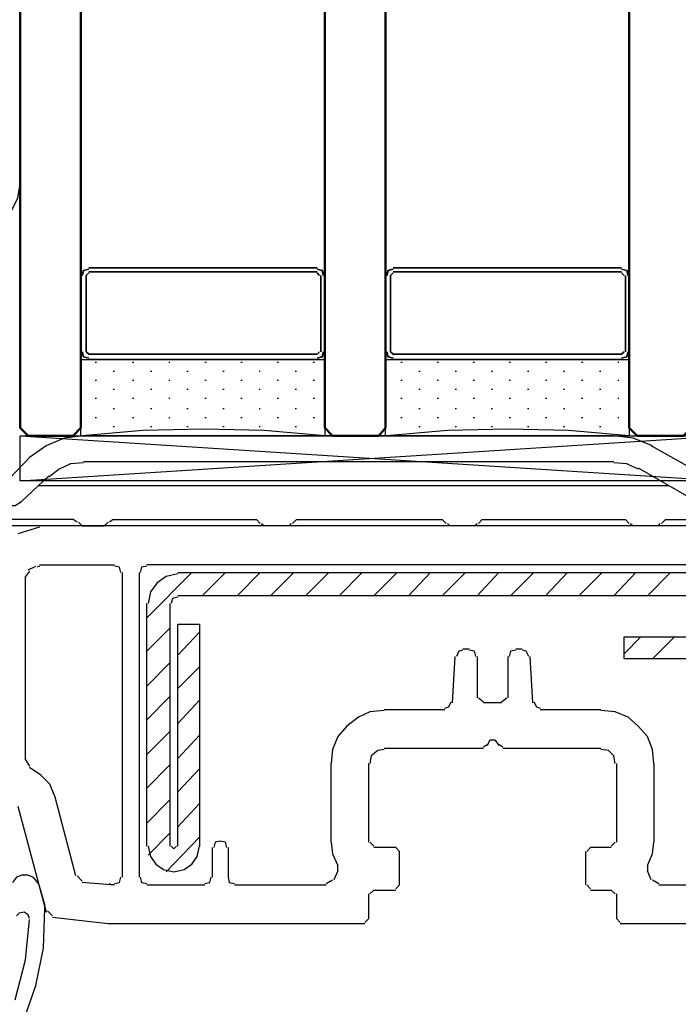
# Model space of a CAD drawing. Units: millimetres. Extents: x -415 to 412, y -586 to 590.
# Drawn here: x 71 to 93, y 333 to 365 of the extents above; entities that cross this region are included whole.
import ezdxf

# ---------------------------------------------------------------- set-up
doc = ezdxf.new("R2010")
doc.units = ezdxf.units.MM
doc.header["$MEASUREMENT"] = 0
doc.layers.add('Ebene 1', color=7, linetype='Continuous')

msp = doc.modelspace()

# ---------------------------------------------------------------- linework, layer by layer
at = {"layer": 'Ebene 1', "lineweight": 5}
msp.add_open_spline([(-415.4734, -586.0768), (-415.4734, -586.0768), (412.1416, -586.0768), (412.1416, -586.0768), (412.1416, -586.0768), (412.1416, 589.651), (412.1416, 589.651), (412.1416, 589.651), (-415.4734, 589.651), (-415.4734, 589.651), (-415.4734, 589.651), (-415.4734, -586.0768), (-415.4734, -586.0768)], degree=3, knots=[0, 0, 0, 0, 0.25, 0.25, 0.25, 0.5, 0.5, 0.5, 0.75, 0.75, 0.75, 1, 1, 1, 1], dxfattribs=at)
at = {"layer": 'Ebene 1', "color": 142, "lineweight": 50}
for points in [[(73.0537, 402.8323), (73.0537, 402.8323), (73.0537, 351.5667), (73.0537, 351.5667), (73.0537, 351.5667), (72.8001, 351.3074), (72.8001, 351.3074), (72.8001, 351.3074), (71.3179, 351.3074), (71.3179, 351.3074), (71.3179, 351.3074), (71.0642, 351.5667), (71.0642, 351.5667), (71.0642, 351.5667), (71.0642, 402.8323), (71.0642, 402.8323)], [(83.0443, 402.8323), (83.0443, 402.8323), (83.0443, 351.5667), (83.0443, 351.5667), (83.0443, 351.5667), (82.8328, 351.3074), (82.8328, 351.3074), (82.8328, 351.3074), (81.3084, 351.3074), (81.3084, 351.3074), (81.3084, 351.3074), (81.0547, 351.5667), (81.0547, 351.5667), (81.0547, 351.5667), (81.0547, 402.8323), (81.0547, 402.8323)], [(83.0443, 402.8323), (83.0443, 402.8323), (83.0443, 351.5667), (83.0443, 351.5667), (83.0443, 351.5667), (82.8328, 351.3074), (82.8328, 351.3074), (82.8328, 351.3074), (81.3084, 351.3074), (81.3084, 351.3074), (81.3084, 351.3074), (81.0547, 351.5667), (81.0547, 351.5667), (81.0547, 351.5667), (81.0547, 402.8323), (81.0547, 402.8323)], [(93.0778, 402.8323), (93.0778, 402.8323), (93.0778, 351.5667), (93.0778, 351.5667), (93.0778, 351.5667), (92.8233, 351.3074), (92.8233, 351.3074), (92.8233, 351.3074), (91.2989, 351.3074), (91.2989, 351.3074), (91.2989, 351.3074), (91.0453, 351.5667), (91.0453, 351.5667), (91.0453, 351.5667), (91.0453, 402.8323), (91.0453, 402.8323)]]:
    msp.add_open_spline(points, degree=3, knots=[0, 0, 0, 0, 0.2, 0.2, 0.2, 0.4, 0.4, 0.4, 0.6, 0.6, 0.6, 0.8, 0.8, 0.8, 1, 1, 1, 1], dxfattribs=at)
at = {"layer": 'Ebene 1', "color": 5, "lineweight": 25}
for points in [[(71.0642, 359.5653), (71.0642, 359.5653), (71.0642, 362.7826), (71.0642, 362.7826)], [(75.2126, 345.3429), (75.2126, 345.3429), (76.6948, 346.8259), (76.6948, 346.8259)], [(76.2289, 346.8259), (76.2289, 346.8259), (93.6272, 346.8259), (93.6272, 346.8259)], [(77.0328, 346.0642), (77.0328, 346.0642), (77.7953, 346.8259), (77.7953, 346.8259)], [(78.1762, 346.0642), (78.1762, 346.0642), (78.938, 346.8259), (78.938, 346.8259)], [(79.2767, 346.0642), (79.2767, 346.0642), (80.0385, 346.8259), (80.0385, 346.8259)], [(80.4194, 346.0642), (80.4194, 346.0642), (81.182, 346.8259), (81.182, 346.8259)], [(81.5207, 346.0642), (81.5207, 346.0642), (82.2825, 346.8259), (82.2825, 346.8259)], [(82.6634, 346.0642), (82.6634, 346.0642), (83.4251, 346.8259), (83.4251, 346.8259)], [(83.806, 346.0642), (83.806, 346.0642), (84.5265, 346.8259), (84.5265, 346.8259)], [(84.9074, 346.0642), (84.9074, 346.0642), (85.6691, 346.8259), (85.6691, 346.8259)], [(86.05, 346.0642), (86.05, 346.0642), (86.7696, 346.8259), (86.7696, 346.8259)], [(87.1505, 346.0642), (87.1505, 346.0642), (87.9131, 346.8259), (87.9131, 346.8259)], [(88.2932, 346.0642), (88.2932, 346.0642), (89.0136, 346.8259), (89.0136, 346.8259)], [(89.3945, 346.0642), (89.3945, 346.0642), (90.1563, 346.8259), (90.1563, 346.8259)], [(90.5372, 346.0642), (90.5372, 346.0642), (91.2568, 346.8259), (91.2568, 346.8259)], [(91.6377, 346.0642), (91.6377, 346.0642), (92.4003, 346.8259), (92.4003, 346.8259)], [(75.2126, 337.8468), (75.2126, 337.8468), (75.2126, 345.8048), (75.2126, 345.8048)], [(75.9744, 345.8048), (75.9744, 345.8048), (75.9744, 337.8468), (75.9744, 337.8468)], [(93.6272, 346.0642), (93.6272, 346.0642), (76.2289, 346.0642), (76.2289, 346.0642)], [(75.2126, 344.2408), (75.2126, 344.2408), (75.9744, 345.0026), (75.9744, 345.0026)], [(76.2289, 344.1111), (76.2289, 344.1111), (76.9485, 344.8729), (76.9485, 344.8729)], [(90.8759, 344.1597), (90.8759, 344.1597), (91.4262, 344.7108), (91.4262, 344.7108)], [(91.8071, 343.9896), (91.8071, 343.9896), (92.5267, 344.7108), (92.5267, 344.7108)], [(75.2126, 343.0981), (75.2126, 343.0981), (75.9744, 343.8599), (75.9744, 343.8599)], [(76.2289, 343.0171), (76.2289, 343.0171), (76.9485, 343.7302), (76.9485, 343.7302)], [(75.2126, 341.996), (75.2126, 341.996), (75.9744, 342.7578), (75.9744, 342.7578)], [(76.2289, 341.8744), (76.2289, 341.8744), (76.9485, 342.6362), (76.9485, 342.6362)], [(75.2126, 340.8533), (75.2126, 340.8533), (75.9744, 341.6151), (75.9744, 341.6151)], [(76.2289, 340.7237), (76.2289, 340.7237), (76.9485, 341.4935), (76.9485, 341.4935)], [(75.2126, 339.7512), (75.2126, 339.7512), (75.9744, 340.513), (75.9744, 340.513)], [(76.2289, 339.6296), (76.2289, 339.6296), (76.9485, 340.3914), (76.9485, 340.3914)], [(75.2126, 338.6085), (75.2126, 338.6085), (75.9744, 339.3703), (75.9744, 339.3703)], [(76.2289, 338.487), (76.2289, 338.487), (76.9485, 339.2488), (76.9485, 339.2488)], [(75.2548, 337.555), (75.2548, 337.555), (75.9744, 338.2763), (75.9744, 338.2763)], [(75.848, 337.004), (75.848, 337.004), (76.9485, 338.1466), (76.9485, 338.1466)], [(71.1485, 336.9148), (71.1485, 336.9148), (71.2757, 336.9148), (71.2757, 336.9148)], [(71.6566, 336.6231), (71.6566, 336.6231), (71.8681, 335.9018), (71.8681, 335.9018)], [(71.8681, 335.8208), (71.8681, 335.8208), (71.8681, 335.9018), (71.8681, 335.9018)]]:
    msp.add_open_spline(points, degree=3, dxfattribs=at)
for points, knots in [([(70.0058, 358.1228), (70.0058, 358.1228), (70.4289, 358.3416), (70.4289, 358.3416), (70.4289, 358.3416), (70.7676, 358.6739), (70.7676, 358.6739), (70.7676, 358.6739), (70.9791, 359.1034), (70.9791, 359.1034), (70.9791, 359.1034), (71.0642, 359.5653), (71.0642, 359.5653)], [0, 0, 0, 0, 0.25, 0.25, 0.25, 0.5, 0.5, 0.5, 0.75, 0.75, 0.75, 1, 1, 1, 1]), ([(76.2289, 346.7854), (76.2289, 346.7854), (75.848, 346.6963), (75.848, 346.6963), (75.848, 346.6963), (75.5514, 346.4856), (75.5514, 346.4856), (75.5514, 346.4856), (75.3398, 346.1857), (75.3398, 346.1857), (75.3398, 346.1857), (75.2548, 345.8048), (75.2548, 345.8048)], [0, 0, 0, 0, 0.25, 0.25, 0.25, 0.5, 0.5, 0.5, 0.75, 0.75, 0.75, 1, 1, 1, 1]), ([(76.2289, 346.0155), (76.2289, 346.0155), (76.0595, 345.975), (76.0595, 345.975), (76.0595, 345.975), (76.0173, 345.8048), (76.0173, 345.8048)], [0, 0, 0, 0, 0.5, 0.5, 0.5, 1, 1, 1, 1]), ([(76.2289, 337.8468), (76.2289, 337.8468), (76.2289, 345.1322), (76.2289, 345.1322), (76.2289, 345.1322), (76.9485, 345.1322), (76.9485, 345.1322), (76.9485, 345.1322), (76.9485, 337.8468), (76.9485, 337.8468)], [0, 0, 0, 0, 0.3333333, 0.3333333, 0.3333333, 0.6666667, 0.6666667, 0.6666667, 1, 1, 1, 1]), ([(93.6272, 343.9896), (93.6272, 343.9896), (90.8759, 343.9896), (90.8759, 343.9896), (90.8759, 343.9896), (90.8759, 344.7108), (90.8759, 344.7108), (90.8759, 344.7108), (93.6272, 344.7108), (93.6272, 344.7108)], [0, 0, 0, 0, 0.3333333, 0.3333333, 0.3333333, 0.6666667, 0.6666667, 0.6666667, 1, 1, 1, 1]), ([(75.2548, 337.8468), (75.2548, 337.8468), (75.3398, 337.5064), (75.3398, 337.5064), (75.3398, 337.5064), (75.5092, 337.2552), (75.5092, 337.2552), (75.5092, 337.2552), (75.7629, 337.085), (75.7629, 337.085), (75.7629, 337.085), (76.1016, 337.004), (76.1016, 337.004), (76.1016, 337.004), (76.4404, 337.085), (76.4404, 337.085), (76.4404, 337.085), (76.6948, 337.2552), (76.6948, 337.2552), (76.6948, 337.2552), (76.8642, 337.5064), (76.8642, 337.5064), (76.8642, 337.5064), (76.9485, 337.8468), (76.9485, 337.8468)], [0, 0, 0, 0, 0.125, 0.125, 0.125, 0.25, 0.25, 0.25, 0.375, 0.375, 0.375, 0.5, 0.5, 0.5, 0.625, 0.625, 0.625, 0.75, 0.75, 0.75, 0.875, 0.875, 0.875, 1, 1, 1, 1]), ([(76.0173, 337.8468), (76.0173, 337.8468), (76.1016, 337.7657), (76.1016, 337.7657), (76.1016, 337.7657), (76.1867, 337.8468), (76.1867, 337.8468)], [0, 0, 0, 0, 0.5, 0.5, 0.5, 1, 1, 1, 1]), ([(71.1485, 336.9148), (71.1485, 336.9148), (70.937, 336.8338), (70.937, 336.8338), (70.937, 336.8338), (70.8097, 336.6636), (70.8097, 336.6636)], [0, 0, 0, 0, 0.5, 0.5, 0.5, 1, 1, 1, 1]), ([(71.6566, 336.6231), (71.6566, 336.6231), (71.4872, 336.8338), (71.4872, 336.8338), (71.4872, 336.8338), (71.2757, 336.9148), (71.2757, 336.9148)], [0, 0, 0, 0, 0.5, 0.5, 0.5, 1, 1, 1, 1]), ([(71.1485, 332.0525), (71.1485, 332.0525), (71.5715, 333.2761), (71.5715, 333.2761), (71.5715, 333.2761), (71.826, 334.5079), (71.826, 334.5079), (71.826, 334.5079), (71.8681, 335.8208), (71.8681, 335.8208)], [0, 0, 0, 0, 0.3333333, 0.3333333, 0.3333333, 0.6666667, 0.6666667, 0.6666667, 1, 1, 1, 1]), ([(71.3608, 335.4804), (71.3608, 335.4804), (71.3179, 335.602), (71.3179, 335.602), (71.3179, 335.602), (71.1914, 335.6911), (71.1914, 335.6911), (71.1914, 335.6911), (71.0221, 335.6506), (71.0221, 335.6506), (71.0221, 335.6506), (70.937, 335.5615), (70.937, 335.5615)], [0, 0, 0, 0, 0.25, 0.25, 0.25, 0.5, 0.5, 0.5, 0.75, 0.75, 0.75, 1, 1, 1, 1]), ([(70.8948, 332.8142), (70.8948, 332.8142), (71.2336, 334.1271), (71.2336, 334.1271), (71.2336, 334.1271), (71.3608, 335.4399), (71.3608, 335.4399)], [0, 0, 0, 0, 0.5, 0.5, 0.5, 1, 1, 1, 1])]:
    msp.add_open_spline(points, degree=3, knots=knots, dxfattribs=at)
at = {"layer": 'Ebene 1', "color": 2, "lineweight": 35}
for points in [[(80.8003, 356.8181), (80.8003, 356.8181), (73.3074, 356.8181), (73.3074, 356.8181)], [(90.7908, 356.8181), (90.7908, 356.8181), (83.2979, 356.8181), (83.2979, 356.8181)], [(73.0537, 356.5588), (73.0537, 356.5588), (73.0537, 354.0628), (73.0537, 354.0628)], [(73.3074, 356.6479), (73.3074, 356.6479), (73.2231, 356.5588), (73.2231, 356.5588)], [(73.2231, 354.0628), (73.2231, 354.0628), (73.2231, 356.5588), (73.2231, 356.5588)], [(73.3074, 356.6884), (73.3074, 356.6884), (80.8003, 356.6884), (80.8003, 356.6884)], [(80.8854, 356.5588), (80.8854, 356.5588), (80.8003, 356.6479), (80.8003, 356.6479)], [(80.9275, 356.5588), (80.9275, 356.5588), (80.9275, 354.0628), (80.9275, 354.0628)], [(81.0547, 354.0628), (81.0547, 354.0628), (81.0547, 356.5588), (81.0547, 356.5588)], [(83.0443, 356.5588), (83.0443, 356.5588), (83.0443, 354.0628), (83.0443, 354.0628)], [(83.2979, 356.6479), (83.2979, 356.6479), (83.2136, 356.5588), (83.2136, 356.5588)], [(83.2136, 354.0628), (83.2136, 354.0628), (83.2136, 356.5588), (83.2136, 356.5588)], [(83.2979, 356.6884), (83.2979, 356.6884), (90.7908, 356.6884), (90.7908, 356.6884)], [(90.8759, 356.5588), (90.8759, 356.5588), (90.7908, 356.6479), (90.7908, 356.6479)], [(90.9189, 356.5588), (90.9189, 356.5588), (90.9189, 354.0628), (90.9189, 354.0628)], [(91.0453, 354.0628), (91.0453, 354.0628), (91.0453, 356.5588), (91.0453, 356.5588)], [(73.2231, 354.0628), (73.2231, 354.0628), (73.3074, 353.9817), (73.3074, 353.9817)], [(80.8003, 353.9817), (80.8003, 353.9817), (73.3074, 353.9817), (73.3074, 353.9817)], [(80.8003, 353.9817), (80.8003, 353.9817), (80.8854, 354.0628), (80.8854, 354.0628)], [(83.2136, 354.0628), (83.2136, 354.0628), (83.2979, 353.9817), (83.2979, 353.9817)], [(90.7908, 353.9817), (90.7908, 353.9817), (83.2979, 353.9817), (83.2979, 353.9817)], [(90.7908, 353.9817), (90.7908, 353.9817), (90.8759, 354.0628), (90.8759, 354.0628)], [(73.3074, 353.8115), (73.3074, 353.8115), (80.8003, 353.8115), (80.8003, 353.8115)], [(83.2979, 353.8115), (83.2979, 353.8115), (90.7908, 353.8115), (90.7908, 353.8115)]]:
    msp.add_open_spline(points, degree=3, dxfattribs=at)
for points in [[(73.3074, 356.7695), (73.3074, 356.7695), (73.138, 356.729), (73.138, 356.729), (73.138, 356.729), (73.0959, 356.5588), (73.0959, 356.5588)], [(81.0126, 356.5588), (81.0126, 356.5588), (80.9697, 356.729), (80.9697, 356.729), (80.9697, 356.729), (80.8003, 356.7695), (80.8003, 356.7695)], [(83.2979, 356.7695), (83.2979, 356.7695), (83.1285, 356.729), (83.1285, 356.729), (83.1285, 356.729), (83.0864, 356.5588), (83.0864, 356.5588)], [(91.0031, 356.5588), (91.0031, 356.5588), (90.9602, 356.729), (90.9602, 356.729), (90.9602, 356.729), (90.7908, 356.7695), (90.7908, 356.7695)], [(73.0959, 354.0628), (73.0959, 354.0628), (73.138, 353.8926), (73.138, 353.8926), (73.138, 353.8926), (73.3074, 353.8521), (73.3074, 353.8521)], [(80.8003, 353.8521), (80.8003, 353.8521), (80.9697, 353.8926), (80.9697, 353.8926), (80.9697, 353.8926), (81.0126, 354.0628), (81.0126, 354.0628)], [(83.0864, 354.0628), (83.0864, 354.0628), (83.1285, 353.8926), (83.1285, 353.8926), (83.1285, 353.8926), (83.2979, 353.8521), (83.2979, 353.8521)], [(90.7908, 353.8521), (90.7908, 353.8521), (90.9602, 353.8926), (90.9602, 353.8926), (90.9602, 353.8926), (91.0031, 354.0628), (91.0031, 354.0628)]]:
    msp.add_open_spline(points, degree=3, knots=[0, 0, 0, 0, 0.5, 0.5, 0.5, 1, 1, 1, 1], dxfattribs=at)
at = {"layer": 'Ebene 1', "color": 53, "lineweight": 25}
for points, knots in [([(73.0537, 353.8115), (73.0537, 353.8115), (81.0547, 353.8115), (81.0547, 353.8115), (81.0547, 353.8115), (81.0547, 351.3074), (81.0547, 351.3074)], [0, 0, 0, 0, 0.5, 0.5, 0.5, 1, 1, 1, 1]), ([(83.0443, 353.8115), (83.0443, 353.8115), (91.0453, 353.8115), (91.0453, 353.8115), (91.0453, 353.8115), (91.0453, 351.3074), (91.0453, 351.3074)], [0, 0, 0, 0, 0.5, 0.5, 0.5, 1, 1, 1, 1]), ([(81.0547, 351.3074), (81.0547, 351.3074), (79.0652, 351.4776), (79.0652, 351.4776), (79.0652, 351.4776), (77.0749, 351.5262), (77.0749, 351.5262), (77.0749, 351.5262), (75.0854, 351.4776), (75.0854, 351.4776), (75.0854, 351.4776), (73.0959, 351.3074), (73.0959, 351.3074)], [0, 0, 0, 0, 0.25, 0.25, 0.25, 0.5, 0.5, 0.5, 0.75, 0.75, 0.75, 1, 1, 1, 1]), ([(91.0453, 351.3074), (91.0453, 351.3074), (89.0558, 351.4776), (89.0558, 351.4776), (89.0558, 351.4776), (87.0663, 351.5262), (87.0663, 351.5262), (87.0663, 351.5262), (85.0767, 351.4776), (85.0767, 351.4776), (85.0767, 351.4776), (83.0864, 351.3074), (83.0864, 351.3074)], [0, 0, 0, 0, 0.25, 0.25, 0.25, 0.5, 0.5, 0.5, 0.75, 0.75, 0.75, 1, 1, 1, 1])]:
    msp.add_open_spline(points, degree=3, knots=knots, dxfattribs=at)
for points in [[(73.0537, 351.3074), (73.0537, 351.3074), (73.0537, 353.8115), (73.0537, 353.8115)], [(73.5197, 353.7224), (73.5197, 353.7224), (73.5618, 353.7224), (73.5618, 353.7224)], [(74.7466, 353.7224), (74.7466, 353.7224), (74.7896, 353.7224), (74.7896, 353.7224)], [(75.9322, 353.7224), (75.9322, 353.7224), (75.9744, 353.7224), (75.9744, 353.7224)], [(77.1179, 353.7224), (77.1179, 353.7224), (77.16, 353.7224), (77.16, 353.7224)], [(78.3026, 353.7224), (78.3026, 353.7224), (78.3456, 353.7224), (78.3456, 353.7224)], [(79.4883, 353.7224), (79.4883, 353.7224), (79.5304, 353.7224), (79.5304, 353.7224)], [(80.6739, 353.7224), (80.6739, 353.7224), (80.716, 353.7224), (80.716, 353.7224)], [(83.0443, 351.3074), (83.0443, 351.3074), (83.0443, 353.8115), (83.0443, 353.8115)], [(83.5524, 353.7224), (83.5524, 353.7224), (83.5945, 353.7224), (83.5945, 353.7224)], [(84.738, 353.7224), (84.738, 353.7224), (84.7801, 353.7224), (84.7801, 353.7224)], [(85.9228, 353.7224), (85.9228, 353.7224), (85.9649, 353.7224), (85.9649, 353.7224)], [(87.1084, 353.7224), (87.1084, 353.7224), (87.1505, 353.7224), (87.1505, 353.7224)], [(88.2932, 353.7224), (88.2932, 353.7224), (88.3361, 353.7224), (88.3361, 353.7224)], [(89.4788, 353.7224), (89.4788, 353.7224), (89.5217, 353.7224), (89.5217, 353.7224)], [(90.6644, 353.7224), (90.6644, 353.7224), (90.7065, 353.7224), (90.7065, 353.7224)], [(74.1121, 353.4306), (74.1121, 353.4306), (74.1542, 353.4306), (74.1542, 353.4306)], [(75.3398, 353.4306), (75.3398, 353.4306), (75.382, 353.4306), (75.382, 353.4306)], [(76.5255, 353.4306), (76.5255, 353.4306), (76.5676, 353.4306), (76.5676, 353.4306)], [(77.7103, 353.4306), (77.7103, 353.4306), (77.7524, 353.4306), (77.7524, 353.4306)], [(78.8959, 353.4306), (78.8959, 353.4306), (78.938, 353.4306), (78.938, 353.4306)], [(80.0807, 353.4306), (80.0807, 353.4306), (80.1236, 353.4306), (80.1236, 353.4306)], [(84.1448, 353.4306), (84.1448, 353.4306), (84.1877, 353.4306), (84.1877, 353.4306)], [(85.3304, 353.4306), (85.3304, 353.4306), (85.3725, 353.4306), (85.3725, 353.4306)], [(86.516, 353.4306), (86.516, 353.4306), (86.5581, 353.4306), (86.5581, 353.4306)], [(87.7008, 353.4306), (87.7008, 353.4306), (87.7437, 353.4306), (87.7437, 353.4306)], [(88.8864, 353.4306), (88.8864, 353.4306), (88.9285, 353.4306), (88.9285, 353.4306)], [(90.072, 353.4306), (90.072, 353.4306), (90.1141, 353.4306), (90.1141, 353.4306)], [(73.5197, 353.1308), (73.5197, 353.1308), (73.5618, 353.1308), (73.5618, 353.1308)], [(74.7466, 353.1308), (74.7466, 353.1308), (74.7896, 353.1308), (74.7896, 353.1308)], [(75.9322, 353.1308), (75.9322, 353.1308), (75.9744, 353.1308), (75.9744, 353.1308)], [(77.1179, 353.1308), (77.1179, 353.1308), (77.16, 353.1308), (77.16, 353.1308)], [(78.3026, 353.1308), (78.3026, 353.1308), (78.3456, 353.1308), (78.3456, 353.1308)], [(79.4883, 353.1308), (79.4883, 353.1308), (79.5304, 353.1308), (79.5304, 353.1308)], [(80.6739, 353.1308), (80.6739, 353.1308), (80.716, 353.1308), (80.716, 353.1308)], [(83.5524, 353.1308), (83.5524, 353.1308), (83.5945, 353.1308), (83.5945, 353.1308)], [(84.738, 353.1308), (84.738, 353.1308), (84.7801, 353.1308), (84.7801, 353.1308)], [(85.9228, 353.1308), (85.9228, 353.1308), (85.9649, 353.1308), (85.9649, 353.1308)], [(87.1084, 353.1308), (87.1084, 353.1308), (87.1505, 353.1308), (87.1505, 353.1308)], [(88.2932, 353.1308), (88.2932, 353.1308), (88.3361, 353.1308), (88.3361, 353.1308)], [(89.4788, 353.1308), (89.4788, 353.1308), (89.5217, 353.1308), (89.5217, 353.1308)], [(90.6644, 353.1308), (90.6644, 353.1308), (90.7065, 353.1308), (90.7065, 353.1308)], [(74.1121, 352.831), (74.1121, 352.831), (74.1542, 352.831), (74.1542, 352.831)], [(75.3398, 352.831), (75.3398, 352.831), (75.382, 352.831), (75.382, 352.831)], [(76.5255, 352.831), (76.5255, 352.831), (76.5676, 352.831), (76.5676, 352.831)], [(77.7103, 352.831), (77.7103, 352.831), (77.7524, 352.831), (77.7524, 352.831)], [(78.8959, 352.831), (78.8959, 352.831), (78.938, 352.831), (78.938, 352.831)], [(80.0807, 352.831), (80.0807, 352.831), (80.1236, 352.831), (80.1236, 352.831)], [(84.1448, 352.831), (84.1448, 352.831), (84.1877, 352.831), (84.1877, 352.831)], [(85.3304, 352.831), (85.3304, 352.831), (85.3725, 352.831), (85.3725, 352.831)], [(86.516, 352.831), (86.516, 352.831), (86.5581, 352.831), (86.5581, 352.831)], [(87.7008, 352.831), (87.7008, 352.831), (87.7437, 352.831), (87.7437, 352.831)], [(88.8864, 352.831), (88.8864, 352.831), (88.9285, 352.831), (88.9285, 352.831)], [(90.072, 352.831), (90.072, 352.831), (90.1141, 352.831), (90.1141, 352.831)], [(73.5197, 352.5392), (73.5197, 352.5392), (73.5618, 352.5392), (73.5618, 352.5392)], [(74.7466, 352.5392), (74.7466, 352.5392), (74.7896, 352.5392), (74.7896, 352.5392)], [(75.9322, 352.5392), (75.9322, 352.5392), (75.9744, 352.5392), (75.9744, 352.5392)], [(77.1179, 352.5392), (77.1179, 352.5392), (77.16, 352.5392), (77.16, 352.5392)], [(78.3026, 352.5392), (78.3026, 352.5392), (78.3456, 352.5392), (78.3456, 352.5392)], [(79.4883, 352.5392), (79.4883, 352.5392), (79.5304, 352.5392), (79.5304, 352.5392)], [(80.6739, 352.5392), (80.6739, 352.5392), (80.716, 352.5392), (80.716, 352.5392)], [(83.5524, 352.5392), (83.5524, 352.5392), (83.5945, 352.5392), (83.5945, 352.5392)], [(84.738, 352.5392), (84.738, 352.5392), (84.7801, 352.5392), (84.7801, 352.5392)], [(85.9228, 352.5392), (85.9228, 352.5392), (85.9649, 352.5392), (85.9649, 352.5392)], [(87.1084, 352.5392), (87.1084, 352.5392), (87.1505, 352.5392), (87.1505, 352.5392)], [(88.2932, 352.5392), (88.2932, 352.5392), (88.3361, 352.5392), (88.3361, 352.5392)], [(89.4788, 352.5392), (89.4788, 352.5392), (89.5217, 352.5392), (89.5217, 352.5392)], [(90.6644, 352.5392), (90.6644, 352.5392), (90.7065, 352.5392), (90.7065, 352.5392)], [(74.1121, 352.1989), (74.1121, 352.1989), (74.1542, 352.1989), (74.1542, 352.1989)], [(75.3398, 352.1989), (75.3398, 352.1989), (75.382, 352.1989), (75.382, 352.1989)], [(76.5255, 352.1989), (76.5255, 352.1989), (76.5676, 352.1989), (76.5676, 352.1989)], [(77.7103, 352.1989), (77.7103, 352.1989), (77.7524, 352.1989), (77.7524, 352.1989)], [(78.8959, 352.1989), (78.8959, 352.1989), (78.938, 352.1989), (78.938, 352.1989)], [(80.0807, 352.1989), (80.0807, 352.1989), (80.1236, 352.1989), (80.1236, 352.1989)], [(84.1448, 352.1989), (84.1448, 352.1989), (84.1877, 352.1989), (84.1877, 352.1989)], [(85.3304, 352.1989), (85.3304, 352.1989), (85.3725, 352.1989), (85.3725, 352.1989)], [(86.516, 352.1989), (86.516, 352.1989), (86.5581, 352.1989), (86.5581, 352.1989)], [(87.7008, 352.1989), (87.7008, 352.1989), (87.7437, 352.1989), (87.7437, 352.1989)], [(88.8864, 352.1989), (88.8864, 352.1989), (88.9285, 352.1989), (88.9285, 352.1989)], [(90.072, 352.1989), (90.072, 352.1989), (90.1141, 352.1989), (90.1141, 352.1989)], [(73.5197, 351.9071), (73.5197, 351.9071), (73.5618, 351.9071), (73.5618, 351.9071)], [(74.7466, 351.9071), (74.7466, 351.9071), (74.7896, 351.9071), (74.7896, 351.9071)], [(75.9322, 351.9071), (75.9322, 351.9071), (75.9744, 351.9071), (75.9744, 351.9071)], [(77.1179, 351.9071), (77.1179, 351.9071), (77.16, 351.9071), (77.16, 351.9071)], [(78.3026, 351.9071), (78.3026, 351.9071), (78.3456, 351.9071), (78.3456, 351.9071)], [(79.4883, 351.9071), (79.4883, 351.9071), (79.5304, 351.9071), (79.5304, 351.9071)], [(80.6739, 351.9071), (80.6739, 351.9071), (80.716, 351.9071), (80.716, 351.9071)], [(83.5524, 351.9071), (83.5524, 351.9071), (83.5945, 351.9071), (83.5945, 351.9071)], [(84.738, 351.9071), (84.738, 351.9071), (84.7801, 351.9071), (84.7801, 351.9071)], [(85.9228, 351.9071), (85.9228, 351.9071), (85.9649, 351.9071), (85.9649, 351.9071)], [(87.1084, 351.9071), (87.1084, 351.9071), (87.1505, 351.9071), (87.1505, 351.9071)], [(88.2932, 351.9071), (88.2932, 351.9071), (88.3361, 351.9071), (88.3361, 351.9071)], [(89.4788, 351.9071), (89.4788, 351.9071), (89.5217, 351.9071), (89.5217, 351.9071)], [(90.6644, 351.9071), (90.6644, 351.9071), (90.7065, 351.9071), (90.7065, 351.9071)], [(74.1121, 351.6073), (74.1121, 351.6073), (74.1542, 351.6073), (74.1542, 351.6073)], [(75.3398, 351.6073), (75.3398, 351.6073), (75.382, 351.6073), (75.382, 351.6073)], [(76.5255, 351.6073), (76.5255, 351.6073), (76.5676, 351.6073), (76.5676, 351.6073)], [(77.7103, 351.6073), (77.7103, 351.6073), (77.7524, 351.6073), (77.7524, 351.6073)], [(78.8959, 351.6073), (78.8959, 351.6073), (78.938, 351.6073), (78.938, 351.6073)], [(80.0807, 351.6073), (80.0807, 351.6073), (80.1236, 351.6073), (80.1236, 351.6073)], [(84.1448, 351.6073), (84.1448, 351.6073), (84.1877, 351.6073), (84.1877, 351.6073)], [(85.3304, 351.6073), (85.3304, 351.6073), (85.3725, 351.6073), (85.3725, 351.6073)], [(86.516, 351.6073), (86.516, 351.6073), (86.5581, 351.6073), (86.5581, 351.6073)], [(87.7008, 351.6073), (87.7008, 351.6073), (87.7437, 351.6073), (87.7437, 351.6073)], [(88.8864, 351.6073), (88.8864, 351.6073), (88.9285, 351.6073), (88.9285, 351.6073)], [(90.072, 351.6073), (90.072, 351.6073), (90.1141, 351.6073), (90.1141, 351.6073)]]:
    msp.add_open_spline(points, degree=3, dxfattribs=at)
at = {"layer": 'Ebene 1', "color": 1, "lineweight": 25}
msp.add_open_spline([(71.0642, 351.3074), (71.0642, 351.3074), (94.1353, 351.3074), (94.1353, 351.3074), (94.1353, 351.3074), (94.1353, 349.8325), (94.1353, 349.8325), (94.1353, 349.8325), (71.0642, 349.8325), (71.0642, 349.8325), (71.0642, 349.8325), (71.0642, 351.3074), (71.0642, 351.3074), (71.0642, 351.3074), (94.1353, 349.8325), (94.1353, 349.8325)], degree=3, knots=[0, 0, 0, 0, 0.2, 0.2, 0.2, 0.4, 0.4, 0.4, 0.6, 0.6, 0.6, 0.8, 0.8, 0.8, 1, 1, 1, 1], dxfattribs=at)
msp.add_open_spline([(71.0642, 349.8325), (71.0642, 349.8325), (94.1353, 351.3074), (94.1353, 351.3074)], degree=3, dxfattribs=at)
at = {"layer": 'Ebene 1', "color": 6, "lineweight": 25}
for points, knots in [([(73.138, 351.3074), (73.138, 351.3074), (72.5035, 351.2264), (72.5035, 351.2264), (72.5035, 351.2264), (71.9103, 350.9752), (71.9103, 350.9752), (71.9103, 350.9752), (71.3608, 350.5943), (71.3608, 350.5943)], [0, 0, 0, 0, 0.3333333, 0.3333333, 0.3333333, 0.6666667, 0.6666667, 0.6666667, 1, 1, 1, 1]), ([(91.8071, 350.9752), (91.8071, 350.9752), (91.1725, 351.2264), (91.1725, 351.2264), (91.1725, 351.2264), (90.5372, 351.3074), (90.5372, 351.3074)], [0, 0, 0, 0, 0.5, 0.5, 0.5, 1, 1, 1, 1]), ([(73.138, 350.4241), (73.138, 350.4241), (72.715, 350.3836), (72.715, 350.3836), (72.715, 350.3836), (72.3341, 350.2134), (72.3341, 350.2134), (72.3341, 350.2134), (71.9954, 349.9541), (71.9954, 349.9541)], [0, 0, 0, 0, 0.3333333, 0.3333333, 0.3333333, 0.6666667, 0.6666667, 0.6666667, 1, 1, 1, 1]), ([(91.3419, 350.2134), (91.3419, 350.2134), (90.9602, 350.3836), (90.9602, 350.3836), (90.9602, 350.3836), (90.5372, 350.4241), (90.5372, 350.4241)], [0, 0, 0, 0, 0.5, 0.5, 0.5, 1, 1, 1, 1]), ([(91.3419, 350.2539), (91.3419, 350.2539), (93.8395, 348.8114), (93.8395, 348.8114), (93.8395, 348.8114), (96.4636, 348.8114), (96.4636, 348.8114)], [0, 0, 0, 0, 0.5, 0.5, 0.5, 1, 1, 1, 1]), ([(70.4289, 349.1518), (70.4289, 349.1518), (70.6404, 349.0221), (70.6404, 349.0221), (70.6404, 349.0221), (70.8948, 349.0221), (70.8948, 349.0221), (70.8948, 349.0221), (71.1063, 349.1518), (71.1063, 349.1518)], [0, 0, 0, 0, 0.3333333, 0.3333333, 0.3333333, 0.6666667, 0.6666667, 0.6666667, 1, 1, 1, 1])]:
    msp.add_open_spline(points, degree=3, knots=knots, dxfattribs=at)
for points in [[(90.5372, 351.3074), (90.5372, 351.3074), (73.138, 351.3074), (73.138, 351.3074)], [(94.051, 349.7028), (94.051, 349.7028), (91.7649, 350.9752), (91.7649, 350.9752)], [(71.3608, 350.5943), (71.3608, 350.5943), (70.2595, 349.4516), (70.2595, 349.4516)], [(73.138, 350.4646), (73.138, 350.4646), (90.5372, 350.4646), (90.5372, 350.4646)], [(71.1063, 349.1518), (71.1063, 349.1518), (71.9954, 349.9946), (71.9954, 349.9946)], [(92.1037, 349.8325), (92.1037, 349.8325), (71.826, 349.8325), (71.826, 349.8325)], [(92.3573, 349.6623), (92.3573, 349.6623), (71.6566, 349.6623), (71.6566, 349.6623)], [(72.8001, 348.5602), (72.8001, 348.5602), (70.3446, 348.5602), (70.3446, 348.5602)], [(72.9265, 348.471), (72.9265, 348.471), (72.8001, 348.5602), (72.8001, 348.5602)], [(72.9686, 348.471), (72.9686, 348.471), (73.0959, 348.3495), (73.0959, 348.3495)], [(73.8155, 348.3495), (73.8155, 348.3495), (73.9427, 348.471), (73.9427, 348.471)], [(74.1121, 348.5602), (74.1121, 348.5602), (73.9849, 348.471), (73.9849, 348.471)], [(74.1121, 348.5602), (74.1121, 348.5602), (78.8108, 348.5602), (78.8108, 348.5602)], [(76.5676, 348.5602), (76.5676, 348.5602), (76.6097, 348.5602), (76.6097, 348.5602)], [(76.5676, 348.5602), (76.5676, 348.5602), (76.6097, 348.5602), (76.6097, 348.5602)], [(78.938, 348.4305), (78.938, 348.4305), (78.8108, 348.5602), (78.8108, 348.5602)], [(78.9801, 348.4305), (78.9801, 348.4305), (79.0652, 348.3495), (79.0652, 348.3495)], [(79.8691, 348.3495), (79.8691, 348.3495), (79.9542, 348.4305), (79.9542, 348.4305)], [(80.1236, 348.5602), (80.1236, 348.5602), (79.9964, 348.4305), (79.9964, 348.4305)], [(80.1236, 348.5602), (80.1236, 348.5602), (84.9074, 348.5602), (84.9074, 348.5602)], [(80.4194, 348.5602), (80.4194, 348.5602), (80.4623, 348.5602), (80.4623, 348.5602)], [(82.6212, 348.5602), (82.6212, 348.5602), (82.6634, 348.5602), (82.6634, 348.5602)], [(85.0338, 348.4305), (85.0338, 348.4305), (84.9074, 348.5602), (84.9074, 348.5602)], [(85.0767, 348.4305), (85.0767, 348.4305), (85.161, 348.3495), (85.161, 348.3495)], [(85.9649, 348.3495), (85.9649, 348.3495), (86.05, 348.4305), (86.05, 348.4305)], [(86.2194, 348.5602), (86.2194, 348.5602), (86.0922, 348.4305), (86.0922, 348.4305)], [(86.2194, 348.5602), (86.2194, 348.5602), (90.9189, 348.5602), (90.9189, 348.5602)], [(86.473, 348.5602), (86.473, 348.5602), (86.516, 348.5602), (86.516, 348.5602)], [(91.0453, 348.4305), (91.0453, 348.4305), (90.9189, 348.5602), (90.9189, 348.5602)], [(91.0874, 348.4305), (91.0874, 348.4305), (91.1725, 348.3495), (91.1725, 348.3495)], [(91.9764, 348.3495), (91.9764, 348.3495), (92.0615, 348.4305), (92.0615, 348.4305)], [(92.2309, 348.5602), (92.2309, 348.5602), (92.1037, 348.4305), (92.1037, 348.4305)], [(92.2309, 348.5602), (92.2309, 348.5602), (94.4319, 348.5602), (94.4319, 348.5602)], [(72.8001, 348.3495), (72.8001, 348.3495), (70.5982, 348.3495), (70.5982, 348.3495)], [(73.0959, 348.3495), (73.0959, 348.3495), (72.8001, 348.3495), (72.8001, 348.3495)], [(73.0959, 348.3495), (73.0959, 348.3495), (73.8155, 348.3495), (73.8155, 348.3495)], [(79.8691, 348.3495), (79.8691, 348.3495), (79.0652, 348.3495), (79.0652, 348.3495)], [(85.9649, 348.3495), (85.9649, 348.3495), (85.161, 348.3495), (85.161, 348.3495)], [(91.9764, 348.3495), (91.9764, 348.3495), (91.1725, 348.3495), (91.1725, 348.3495)]]:
    msp.add_open_spline(points, degree=3, dxfattribs=at)
at = {"layer": 'Ebene 1', "lineweight": 25}
for points in [[(71.6987, 348.309), (71.6987, 348.309), (70.9791, 348.0902), (70.9791, 348.0902)], [(96.5908, 348.3495), (96.5908, 348.3495), (71.6987, 348.3495), (71.6987, 348.3495)], [(71.3608, 346.8665), (71.3608, 346.8665), (71.2336, 346.6963), (71.2336, 346.6963)], [(71.3179, 346.907), (71.3179, 346.907), (71.5715, 347.0366), (71.5715, 347.0366)], [(71.6987, 347.0366), (71.6987, 347.0366), (71.6145, 346.9961), (71.6145, 346.9961)], [(71.6987, 347.0772), (71.6987, 347.0772), (74.1542, 347.0772), (74.1542, 347.0772)], [(74.4079, 346.8259), (74.4079, 346.8259), (74.4079, 336.8338), (74.4079, 336.8338)], [(74.959, 346.8259), (74.959, 346.8259), (74.959, 336.8338), (74.959, 336.8338)], [(94.6013, 347.0772), (94.6013, 347.0772), (75.2126, 347.0772), (75.2126, 347.0772)], [(71.2336, 340.6832), (71.2336, 340.6832), (71.2336, 346.6963), (71.2336, 346.6963)], [(85.584, 344.3218), (85.584, 344.3218), (85.7956, 344.3218), (85.7956, 344.3218)], [(87.3199, 344.3218), (87.3199, 344.3218), (87.5314, 344.3218), (87.5314, 344.3218)], [(85.2461, 342.5471), (85.2461, 342.5471), (85.3304, 344.0706), (85.3304, 344.0706)], [(86.05, 344.0706), (86.05, 344.0706), (86.05, 342.7172), (86.05, 342.7172)], [(87.0663, 342.7172), (87.0663, 342.7172), (87.0663, 344.0706), (87.0663, 344.0706)], [(87.7859, 344.0706), (87.7859, 344.0706), (87.8702, 342.5471), (87.8702, 342.5471)], [(86.0922, 342.7172), (86.0922, 342.7172), (86.2615, 342.5876), (86.2615, 342.5876)], [(86.8547, 342.5876), (86.8547, 342.5876), (87.0241, 342.7172), (87.0241, 342.7172)], [(83.0021, 342.3364), (83.0021, 342.3364), (84.9916, 342.3364), (84.9916, 342.3364)], [(86.8547, 342.5471), (86.8547, 342.5471), (86.2615, 342.5471), (86.2615, 342.5471)], [(88.1246, 342.3364), (88.1246, 342.3364), (90.1141, 342.3364), (90.1141, 342.3364)], [(86.3888, 341.1532), (86.3888, 341.1532), (86.473, 341.3234), (86.473, 341.3234)], [(86.6424, 341.3234), (86.6424, 341.3234), (86.473, 341.3234), (86.473, 341.3234)], [(86.6424, 341.3234), (86.6424, 341.3234), (86.7696, 341.1532), (86.7696, 341.1532)], [(83.0021, 341.064), (83.0021, 341.064), (86.2615, 341.064), (86.2615, 341.064)], [(86.2615, 341.1127), (86.2615, 341.1127), (86.3888, 341.1937), (86.3888, 341.1937)], [(86.7696, 341.1937), (86.7696, 341.1937), (86.8969, 341.1127), (86.8969, 341.1127)], [(86.8969, 341.064), (86.8969, 341.064), (90.1141, 341.064), (90.1141, 341.064)], [(71.2336, 340.6832), (71.2336, 340.6832), (71.3608, 340.4724), (71.3608, 340.4724)], [(81.2663, 337.9764), (81.2663, 337.9764), (81.2663, 340.5616), (81.2663, 340.5616)], [(82.494, 337.9764), (82.494, 337.9764), (82.494, 340.5616), (82.494, 340.5616)], [(90.6223, 340.5616), (90.6223, 340.5616), (90.6223, 337.9764), (90.6223, 337.9764)], [(91.85, 340.5616), (91.85, 340.5616), (91.85, 337.9764), (91.85, 337.9764)], [(72.8844, 336.8743), (72.8844, 336.8743), (72.2069, 339.4595), (72.2069, 339.4595)], [(70.9791, 339.1596), (70.9791, 339.1596), (71.9103, 335.6911), (71.9103, 335.6911)], [(77.3715, 336.8338), (77.3715, 336.8338), (77.3715, 337.8063), (77.3715, 337.8063)], [(77.8796, 337.8063), (77.8796, 337.8063), (77.8796, 336.8338), (77.8796, 336.8338)], [(82.5361, 337.9764), (82.5361, 337.9764), (82.6634, 337.8468), (82.6634, 337.8468)], [(83.383, 337.8063), (83.383, 337.8063), (82.6634, 337.8063), (82.6634, 337.8063)], [(83.5102, 337.6766), (83.5102, 337.6766), (83.383, 337.8063), (83.383, 337.8063)], [(89.7754, 337.8063), (89.7754, 337.8063), (89.6482, 337.6766), (89.6482, 337.6766)], [(90.4529, 337.8063), (90.4529, 337.8063), (89.7754, 337.8063), (89.7754, 337.8063)], [(90.4529, 337.8468), (90.4529, 337.8468), (90.5801, 337.9764), (90.5801, 337.9764)], [(83.5102, 336.5826), (83.5102, 336.5826), (83.5102, 337.6766), (83.5102, 337.6766)], [(89.606, 337.6766), (89.606, 337.6766), (89.606, 336.5826), (89.606, 336.5826)], [(81.4778, 337.0445), (81.4778, 337.0445), (81.4778, 337.2147), (81.4778, 337.2147)], [(91.6377, 337.2147), (91.6377, 337.2147), (91.6377, 337.0445), (91.6377, 337.0445)], [(72.9265, 336.8743), (72.9265, 336.8743), (73.0959, 336.7041), (73.0959, 336.7041)], [(81.4778, 337.0445), (81.4778, 337.0445), (81.3514, 336.7446), (81.3514, 336.7446)], [(91.7649, 336.7446), (91.7649, 336.7446), (91.6377, 337.0445), (91.6377, 337.0445)], [(74.0278, 336.5826), (74.0278, 336.5826), (73.0959, 336.6636), (73.0959, 336.6636)], [(73.9849, 336.6231), (73.9849, 336.6231), (74.0278, 336.6231), (74.0278, 336.6231)], [(74.1542, 336.5826), (74.1542, 336.5826), (74.0278, 336.5826), (74.0278, 336.5826)], [(75.2126, 336.5826), (75.2126, 336.5826), (77.1179, 336.5826), (77.1179, 336.5826)], [(78.0911, 336.5826), (78.0911, 336.5826), (81.0969, 336.5826), (81.0969, 336.5826)], [(81.0969, 336.6231), (81.0969, 336.6231), (81.3084, 336.7446), (81.3084, 336.7446)], [(83.383, 336.4529), (83.383, 336.4529), (83.5102, 336.5826), (83.5102, 336.5826)], [(89.6482, 336.5826), (89.6482, 336.5826), (89.7754, 336.4529), (89.7754, 336.4529)], [(91.8071, 336.7446), (91.8071, 336.7446), (92.0194, 336.6231), (92.0194, 336.6231)], [(92.0194, 336.5826), (92.0194, 336.5826), (94.6013, 336.5826), (94.6013, 336.5826)], [(82.494, 335.4804), (82.494, 335.4804), (82.494, 336.2827), (82.494, 336.2827)], [(82.6634, 336.4124), (82.6634, 336.4124), (82.5361, 336.2827), (82.5361, 336.2827)], [(82.6634, 336.4124), (82.6634, 336.4124), (83.383, 336.4124), (83.383, 336.4124)], [(89.7754, 336.4124), (89.7754, 336.4124), (90.4529, 336.4124), (90.4529, 336.4124)], [(90.5801, 336.2827), (90.5801, 336.2827), (90.4529, 336.4124), (90.4529, 336.4124)], [(90.6223, 336.2827), (90.6223, 336.2827), (90.6223, 335.4804), (90.6223, 335.4804)], [(71.9532, 335.7316), (71.9532, 335.7316), (72.1226, 335.5615), (72.1226, 335.5615)], [(82.3668, 335.3508), (82.3668, 335.3508), (82.494, 335.4804), (82.494, 335.4804)], [(90.6223, 335.4804), (90.6223, 335.4804), (90.7495, 335.3508), (90.7495, 335.3508)], [(90.7495, 335.3102), (90.7495, 335.3102), (95.0673, 335.3102), (95.0673, 335.3102)]]:
    msp.add_open_spline(points, degree=3, dxfattribs=at)
for points, knots in [([(74.3666, 346.8259), (74.3666, 346.8259), (74.3236, 346.9961), (74.3236, 346.9961), (74.3236, 346.9961), (74.1542, 347.0366), (74.1542, 347.0366)], [0, 0, 0, 0, 0.5, 0.5, 0.5, 1, 1, 1, 1]), ([(75.2126, 347.0366), (75.2126, 347.0366), (75.0432, 346.9961), (75.0432, 346.9961), (75.0432, 346.9961), (75.0011, 346.8259), (75.0011, 346.8259)], [0, 0, 0, 0, 0.5, 0.5, 0.5, 1, 1, 1, 1]), ([(85.584, 344.2813), (85.584, 344.2813), (85.4576, 344.2408), (85.4576, 344.2408), (85.4576, 344.2408), (85.3725, 344.0706), (85.3725, 344.0706)], [0, 0, 0, 0, 0.5, 0.5, 0.5, 1, 1, 1, 1]), ([(86.0079, 344.0706), (86.0079, 344.0706), (85.9649, 344.2408), (85.9649, 344.2408), (85.9649, 344.2408), (85.7956, 344.2813), (85.7956, 344.2813)], [0, 0, 0, 0, 0.5, 0.5, 0.5, 1, 1, 1, 1]), ([(87.3199, 344.2813), (87.3199, 344.2813), (87.1505, 344.2408), (87.1505, 344.2408), (87.1505, 344.2408), (87.1084, 344.0706), (87.1084, 344.0706)], [0, 0, 0, 0, 0.5, 0.5, 0.5, 1, 1, 1, 1]), ([(87.7437, 344.0706), (87.7437, 344.0706), (87.6586, 344.2408), (87.6586, 344.2408), (87.6586, 344.2408), (87.5314, 344.2813), (87.5314, 344.2813)], [0, 0, 0, 0, 0.5, 0.5, 0.5, 1, 1, 1, 1]), ([(84.9916, 342.3769), (84.9916, 342.3769), (85.1189, 342.4174), (85.1189, 342.4174), (85.1189, 342.4174), (85.2032, 342.5876), (85.2032, 342.5876)], [0, 0, 0, 0, 0.5, 0.5, 0.5, 1, 1, 1, 1]), ([(87.9131, 342.5876), (87.9131, 342.5876), (87.9974, 342.4174), (87.9974, 342.4174), (87.9974, 342.4174), (88.1246, 342.3769), (88.1246, 342.3769)], [0, 0, 0, 0, 0.5, 0.5, 0.5, 1, 1, 1, 1]), ([(83.0021, 342.2958), (83.0021, 342.2958), (82.5361, 342.2553), (82.5361, 342.2553), (82.5361, 342.2553), (82.1553, 342.0851), (82.1553, 342.0851), (82.1553, 342.0851), (81.7744, 341.7853), (81.7744, 341.7853), (81.7744, 341.7853), (81.4778, 341.4449), (81.4778, 341.4449), (81.4778, 341.4449), (81.3084, 341.0235), (81.3084, 341.0235), (81.3084, 341.0235), (81.2663, 340.5616), (81.2663, 340.5616)], [0, 0, 0, 0, 0.1666667, 0.1666667, 0.1666667, 0.3333333, 0.3333333, 0.3333333, 0.5, 0.5, 0.5, 0.6666667, 0.6666667, 0.6666667, 0.8333333, 0.8333333, 0.8333333, 1, 1, 1, 1]), ([(91.85, 340.5616), (91.85, 340.5616), (91.8071, 341.0235), (91.8071, 341.0235), (91.8071, 341.0235), (91.6377, 341.4449), (91.6377, 341.4449), (91.6377, 341.4449), (91.3419, 341.7853), (91.3419, 341.7853), (91.3419, 341.7853), (91.0031, 342.0851), (91.0031, 342.0851), (91.0031, 342.0851), (90.5801, 342.2553), (90.5801, 342.2553), (90.5801, 342.2553), (90.1141, 342.2958), (90.1141, 342.2958)], [0, 0, 0, 0, 0.1666667, 0.1666667, 0.1666667, 0.3333333, 0.3333333, 0.3333333, 0.5, 0.5, 0.5, 0.6666667, 0.6666667, 0.6666667, 0.8333333, 0.8333333, 0.8333333, 1, 1, 1, 1]), ([(83.0021, 341.0235), (83.0021, 341.0235), (82.7906, 340.983), (82.7906, 340.983), (82.7906, 340.983), (82.5783, 340.8128), (82.5783, 340.8128), (82.5783, 340.8128), (82.5361, 340.5616), (82.5361, 340.5616)], [0, 0, 0, 0, 0.3333333, 0.3333333, 0.3333333, 0.6666667, 0.6666667, 0.6666667, 1, 1, 1, 1]), ([(90.5801, 340.5616), (90.5801, 340.5616), (90.5372, 340.8128), (90.5372, 340.8128), (90.5372, 340.8128), (90.3678, 340.983), (90.3678, 340.983), (90.3678, 340.983), (90.1141, 341.0235), (90.1141, 341.0235)], [0, 0, 0, 0, 0.3333333, 0.3333333, 0.3333333, 0.6666667, 0.6666667, 0.6666667, 1, 1, 1, 1]), ([(72.2069, 339.4595), (72.2069, 339.4595), (72.0375, 339.8809), (72.0375, 339.8809), (72.0375, 339.8809), (71.7409, 340.1807), (71.7409, 340.1807), (71.7409, 340.1807), (71.3608, 340.4319), (71.3608, 340.4319)], [0, 0, 0, 0, 0.3333333, 0.3333333, 0.3333333, 0.6666667, 0.6666667, 0.6666667, 1, 1, 1, 1]), ([(77.8375, 337.8063), (77.8375, 337.8063), (77.7953, 337.9764), (77.7953, 337.9764), (77.7953, 337.9764), (77.626, 338.017), (77.626, 338.017), (77.626, 338.017), (77.4566, 337.9764), (77.4566, 337.9764), (77.4566, 337.9764), (77.4136, 337.8063), (77.4136, 337.8063)], [0, 0, 0, 0, 0.25, 0.25, 0.25, 0.5, 0.5, 0.5, 0.75, 0.75, 0.75, 1, 1, 1, 1]), ([(81.2663, 337.9764), (81.2663, 337.9764), (81.3084, 337.5955), (81.3084, 337.5955), (81.3084, 337.5955), (81.4778, 337.2147), (81.4778, 337.2147)], [0, 0, 0, 0, 0.5, 0.5, 0.5, 1, 1, 1, 1]), ([(91.6377, 337.2147), (91.6377, 337.2147), (91.8071, 337.5955), (91.8071, 337.5955), (91.8071, 337.5955), (91.85, 337.9764), (91.85, 337.9764)], [0, 0, 0, 0, 0.5, 0.5, 0.5, 1, 1, 1, 1]), ([(74.1542, 336.6231), (74.1542, 336.6231), (74.3236, 336.6636), (74.3236, 336.6636), (74.3236, 336.6636), (74.3666, 336.8338), (74.3666, 336.8338)], [0, 0, 0, 0, 0.5, 0.5, 0.5, 1, 1, 1, 1]), ([(75.0011, 336.8338), (75.0011, 336.8338), (75.0432, 336.6636), (75.0432, 336.6636), (75.0432, 336.6636), (75.2126, 336.6231), (75.2126, 336.6231)], [0, 0, 0, 0, 0.5, 0.5, 0.5, 1, 1, 1, 1]), ([(77.1179, 336.6231), (77.1179, 336.6231), (77.2872, 336.6636), (77.2872, 336.6636), (77.2872, 336.6636), (77.3294, 336.8338), (77.3294, 336.8338)], [0, 0, 0, 0, 0.5, 0.5, 0.5, 1, 1, 1, 1]), ([(77.8796, 336.8338), (77.8796, 336.8338), (77.9218, 336.6636), (77.9218, 336.6636), (77.9218, 336.6636), (78.0911, 336.6231), (78.0911, 336.6231)], [0, 0, 0, 0, 0.5, 0.5, 0.5, 1, 1, 1, 1]), ([(72.1226, 335.5209), (72.1226, 335.5209), (73.9427, 335.3102), (73.9427, 335.3102), (73.9427, 335.3102), (82.3668, 335.3102), (82.3668, 335.3102)], [0, 0, 0, 0, 0.5, 0.5, 0.5, 1, 1, 1, 1])]:
    msp.add_open_spline(points, degree=3, knots=knots, dxfattribs=at)

doc.saveas('drawing.dxf')
